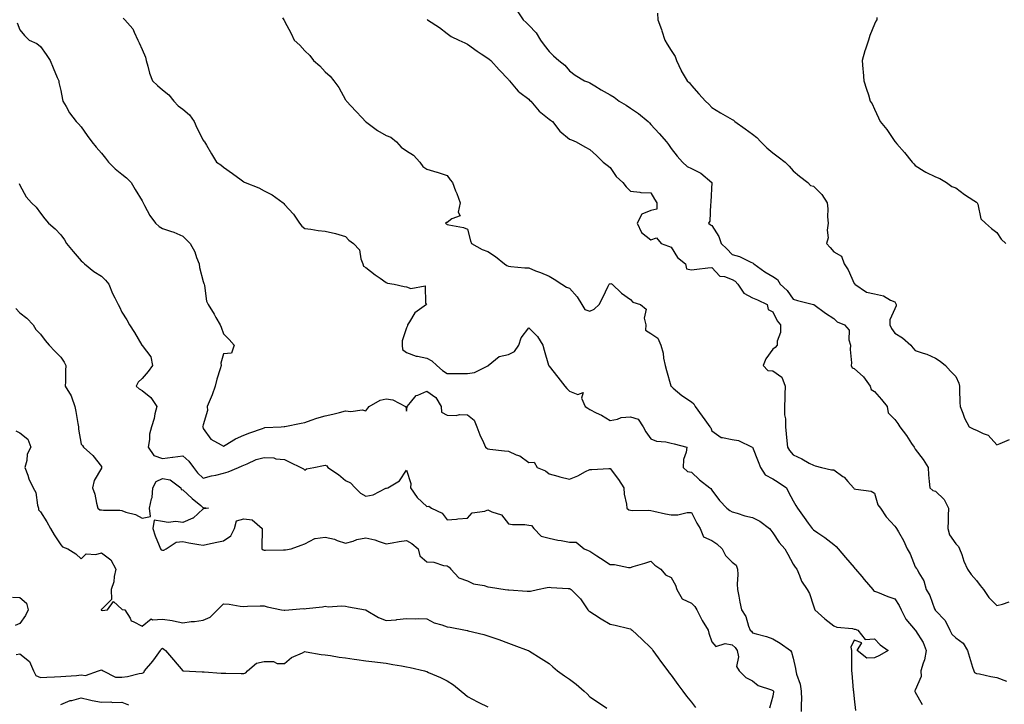
# Model space of a CAD drawing. Units: inches. Extents: x 868163 to 870803, y 7332218 to 7334858.
# Drawn here: x 869238 to 869722, y 7333525 to 7333862 of the extents above; entities that cross this region are included whole.
import ezdxf

# ---------------------------------------------------------------- set-up
doc = ezdxf.new("R2010")
doc.units = ezdxf.units.IN
doc.header["$MEASUREMENT"] = 0
doc.layers.add('Contour_86817332', color=7, linetype='Continuous', true_color=0x109c66)

msp = doc.modelspace()

# ---------------------------------------------------------------- linework, layer by layer
at = {"layer": 'Contour_86817332'}
for points in [[(869482.41, 7333866.28, 3370), (869485.31, 7333861.92, 3370), (869486.75, 7333860.62, 3370), (869488.05, 7333859.2, 3370), (869491.69, 7333855.56, 3370), (869493.87, 7333851.92, 3370), (869495.62, 7333849.49, 3370), (869498.05, 7333846.26, 3370), (869500.27, 7333844.14, 3370), (869502.87, 7333841.92, 3370), (869505.76, 7333839.63, 3370), (869508.05, 7333836.76, 3370), (869510.91, 7333834.78, 3370), (869515.54, 7333831.92, 3370), (869517.44, 7333831.3, 3370), (869518.05, 7333830.96, 3370), (869520.57, 7333829.4, 3370), (869523.59, 7333827.46, 3370), (869528.05, 7333825.06, 3370), (869530.02, 7333823.89, 3370), (869532.56, 7333821.92, 3370), (869536.01, 7333819.88, 3370), (869538.05, 7333818.44, 3370), (869542, 7333815.87, 3370), (869546.83, 7333811.92, 3370), (869547.4, 7333811.27, 3370), (869548.05, 7333810.47, 3370), (869552.1, 7333805.97, 3370), (869555.76, 7333801.92, 3370), (869556.77, 7333800.64, 3370), (869558.05, 7333798.73, 3370), (869561, 7333794.87, 3370), (869563.69, 7333791.92, 3370), (869565.98, 7333789.85, 3370), (869568.05, 7333788.89, 3370), (869572.62, 7333786.49, 3370), (869577.98, 7333781.92, 3370), (869578, 7333781.87, 3370), (869577.49, 7333772.48, 3370), (869577.58, 7333771.92, 3370), (869577.41, 7333771.28, 3370), (869577.01, 7333762.96, 3370), (869576.46, 7333761.92, 3370), (869577.33, 7333761.2, 3370), (869578.05, 7333760.81, 3370), (869581.52, 7333755.39, 3370), (869582.61, 7333751.92, 3370), (869585.39, 7333749.26, 3370), (869588.05, 7333746.62, 3370), (869591.72, 7333745.59, 3370), (869597.24, 7333742.73, 3370), (869598.05, 7333742.4, 3370), (869598.41, 7333742.29, 3370), (869598.67, 7333741.92, 3370), (869604.14, 7333738, 3370), (869608.05, 7333735.74, 3370), (869610.32, 7333734.19, 3370), (869611.72, 7333731.92, 3370), (869615.04, 7333728.91, 3370), (869618.05, 7333724.67, 3370), (869620.1, 7333723.97, 3370), (869627.97, 7333722, 3370), (869628.05, 7333721.97, 3370), (869628.09, 7333721.96, 3370), (869628.15, 7333721.92, 3370), (869633.9, 7333717.77, 3370), (869638.05, 7333715.02, 3370), (869639.58, 7333713.45, 3370), (869643.21, 7333711.92, 3370), (869645.57, 7333709.44, 3370), (869645.33, 7333704.64, 3370), (869646.16, 7333701.92, 3370), (869646.01, 7333699.88, 3370), (869646.73, 7333693.24, 3370), (869646.58, 7333691.92, 3370), (869646.97, 7333690.84, 3370), (869648.05, 7333690.55, 3370), (869652.62, 7333686.49, 3370), (869655.92, 7333681.92, 3370), (869656.31, 7333680.18, 3370), (869658.05, 7333679.21, 3370), (869661.42, 7333675.29, 3370), (869664.24, 7333671.92, 3370), (869664.79, 7333668.66, 3370), (869668.05, 7333665.41, 3370), (869669.55, 7333663.41, 3370), (869670.48, 7333661.92, 3370), (869673.67, 7333657.55, 3370), (869676.26, 7333653.71, 3370), (869677.48, 7333651.92, 3370), (869677.65, 7333651.52, 3370), (869678.05, 7333650.93, 3370), (869681.87, 7333645.74, 3370), (869684.3, 7333641.92, 3370), (869684.46, 7333638.33, 3370), (869684.95, 7333635.02, 3370), (869685.12, 7333631.92, 3370), (869686.7, 7333630.57, 3370), (869688.05, 7333630.25, 3370), (869692.29, 7333626.16, 3370), (869694.37, 7333621.92, 3370), (869694.22, 7333618.09, 3370), (869694.26, 7333615.71, 3370), (869694.09, 7333611.92, 3370), (869694.92, 7333608.79, 3370), (869698.05, 7333604.35, 3370), (869699.23, 7333603.1, 3370), (869699.85, 7333601.92, 3370), (869700.94, 7333599.03, 3370), (869701.94, 7333595.82, 3370), (869703.75, 7333591.92, 3370), (869705.47, 7333589.34, 3370), (869708.05, 7333586.35, 3370), (869710.01, 7333583.88, 3370), (869711.55, 7333581.92, 3370), (869714.14, 7333578, 3370), (869718.05, 7333574.06, 3370), (869720.89, 7333574.76, 3370), (869724.21, 7333575.76, 3370)], [(869551.3, 7333865.17, 3369), (869551.5, 7333861.92, 3369), (869553.26, 7333857.13, 3369), (869553.42, 7333856.55, 3369), (869554.89, 7333851.92, 3369), (869556.1, 7333849.97, 3369), (869558.05, 7333846.82, 3369), (869560.02, 7333843.89, 3369), (869560.76, 7333841.92, 3369), (869562.94, 7333837.02, 3369), (869563, 7333836.87, 3369), (869565.92, 7333831.92, 3369), (869567.05, 7333830.91, 3369), (869568.05, 7333829.63, 3369), (869571.73, 7333825.6, 3369), (869574.94, 7333821.92, 3369), (869576.57, 7333820.44, 3369), (869578.05, 7333818.82, 3369), (869582.28, 7333816.15, 3369), (869585.76, 7333814.21, 3369), (869588.05, 7333812.88, 3369), (869588.67, 7333812.54, 3369), (869589.3, 7333811.92, 3369), (869594.49, 7333808.36, 3369), (869598.05, 7333805.65, 3369), (869600.14, 7333804.01, 3369), (869602.06, 7333801.92, 3369), (869605.11, 7333798.98, 3369), (869608.05, 7333796.59, 3369), (869610.61, 7333794.48, 3369), (869614.09, 7333791.92, 3369), (869616.14, 7333790.01, 3369), (869618.05, 7333787.65, 3369), (869621.12, 7333784.99, 3369), (869625.27, 7333781.92, 3369), (869626.52, 7333780.39, 3369), (869628.05, 7333780.17, 3369), (869632.12, 7333775.99, 3369), (869634.68, 7333771.92, 3369), (869635.08, 7333768.95, 3369), (869634.92, 7333765.05, 3369), (869635.22, 7333761.92, 3369), (869634.73, 7333758.59, 3369), (869635.27, 7333754.69, 3369), (869634.43, 7333751.92, 3369), (869636.16, 7333750.04, 3369), (869638.05, 7333747.82, 3369), (869641.84, 7333745.7, 3369), (869643.07, 7333741.92, 3369), (869645.07, 7333738.94, 3369), (869648.05, 7333732.35, 3369), (869648.27, 7333732.14, 3369), (869648.34, 7333731.92, 3369), (869654.11, 7333727.98, 3369), (869658.05, 7333727.19, 3369), (869662.35, 7333726.22, 3369), (869665.8, 7333724.17, 3369), (869668.05, 7333723.22, 3369), (869668.49, 7333722.36, 3369), (869668.71, 7333721.92, 3369), (869668.73, 7333721.25, 3369), (869668.05, 7333719.88, 3369), (869665.6, 7333714.37, 3369), (869665.55, 7333711.92, 3369), (869666.38, 7333710.26, 3369), (869668.05, 7333707.83, 3369), (869671.69, 7333705.57, 3369), (869675.83, 7333701.92, 3369), (869676.83, 7333700.7, 3369), (869678.05, 7333699.29, 3369), (869681.98, 7333697.99, 3369), (869683.72, 7333697.59, 3369), (869688.05, 7333695.6, 3369), (869690.28, 7333694.15, 3369), (869692.94, 7333691.92, 3369), (869695.42, 7333689.29, 3369), (869698.05, 7333686.51, 3369), (869699.37, 7333683.24, 3369), (869699.78, 7333681.92, 3369), (869699.84, 7333680.13, 3369), (869699.95, 7333673.82, 3369), (869700.03, 7333671.92, 3369), (869701.37, 7333668.6, 3369), (869702.18, 7333666.05, 3369), (869704.45, 7333661.92, 3369), (869706.86, 7333660.73, 3369), (869708.05, 7333660.26, 3369), (869711.41, 7333658.57, 3369), (869713.92, 7333657.79, 3369), (869718.05, 7333653.05, 3369), (869719.76, 7333653.62, 3369), (869724.36, 7333655.61, 3369)], [(869236.61, 7333860.48, 3374), (869238.05, 7333856.93, 3374), (869240.32, 7333854.19, 3374), (869242.56, 7333851.92, 3374), (869246.33, 7333850.21, 3374), (869248.05, 7333848.74, 3374), (869250.98, 7333844.85, 3374), (869252.8, 7333841.92, 3374), (869254.43, 7333838.3, 3374), (869256.35, 7333833.62, 3374), (869257.07, 7333831.92, 3374), (869257.15, 7333831.02, 3374), (869258.05, 7333827.14, 3374), (869258.9, 7333822.77, 3374), (869259.18, 7333821.92, 3374), (869260.75, 7333819.22, 3374), (869262.32, 7333816.19, 3374), (869265.66, 7333811.92, 3374), (869266.84, 7333810.71, 3374), (869268.05, 7333809.32, 3374), (869271.13, 7333805, 3374), (869273.3, 7333801.92, 3374), (869275.45, 7333799.32, 3374), (869278.05, 7333796.37, 3374), (869280, 7333793.87, 3374), (869281.6, 7333791.92, 3374), (869284.84, 7333788.71, 3374), (869288.05, 7333786.1, 3374), (869290.38, 7333784.25, 3374), (869292.68, 7333781.92, 3374), (869294.62, 7333778.49, 3374), (869298.05, 7333772.98, 3374), (869298.44, 7333772.31, 3374), (869298.6, 7333771.92, 3374), (869299.32, 7333770.65, 3374), (869301.84, 7333765.71, 3374), (869304.72, 7333761.92, 3374), (869306.49, 7333760.36, 3374), (869308.05, 7333759.41, 3374), (869312, 7333757.97, 3374), (869313.59, 7333757.46, 3374), (869318.05, 7333755.58, 3374), (869319.92, 7333753.79, 3374), (869321.6, 7333751.92, 3374), (869324.02, 7333747.89, 3374), (869324.82, 7333745.15, 3374), (869326.13, 7333741.92, 3374), (869326.33, 7333740.2, 3374), (869328.05, 7333733.26, 3374), (869328.37, 7333732.24, 3374), (869328.5, 7333731.92, 3374), (869328.69, 7333731.28, 3374), (869329.79, 7333723.66, 3374), (869330.55, 7333721.92, 3374), (869333.43, 7333717.3, 3374), (869334.35, 7333715.62, 3374), (869336.46, 7333711.92, 3374), (869336.91, 7333710.78, 3374), (869338.05, 7333707.54, 3374), (869340.85, 7333704.72, 3374), (869343.27, 7333701.92, 3374), (869341.97, 7333698, 3374), (869338.05, 7333697.67, 3374), (869336.81, 7333693.17, 3374), (869336.91, 7333691.92, 3374), (869336.5, 7333690.37, 3374), (869334.75, 7333685.22, 3374), (869334.04, 7333681.92, 3374), (869332.44, 7333677.54, 3374), (869331.45, 7333675.32, 3374), (869330.05, 7333671.92, 3374), (869330.13, 7333669.84, 3374), (869328.05, 7333662.83, 3374), (869327.83, 7333662.14, 3374), (869327.82, 7333661.92, 3374), (869327.9, 7333661.77, 3374), (869328.05, 7333661.1, 3374), (869331.89, 7333655.76, 3374), (869336.96, 7333653.01, 3374), (869338.05, 7333652.29, 3374), (869338.92, 7333652.79, 3374), (869343.97, 7333656, 3374), (869348.05, 7333657.77, 3374), (869351.05, 7333658.92, 3374), (869357.23, 7333661.1, 3374), (869358.05, 7333661.4, 3374), (869358.37, 7333661.6, 3374), (869366.34, 7333661.92, 3374), (869367.96, 7333662.01, 3374), (869368.05, 7333662.01, 3374), (869368.16, 7333662.03, 3374), (869376.31, 7333663.66, 3374), (869378.05, 7333664.04, 3374), (869381.18, 7333665.05, 3374), (869383.94, 7333666.03, 3374), (869388.05, 7333667.24, 3374), (869391.85, 7333668.12, 3374), (869395.07, 7333668.94, 3374), (869398.05, 7333669.65, 3374), (869400.6, 7333669.37, 3374), (869406.26, 7333670.13, 3374), (869408.05, 7333669.78, 3374), (869409.01, 7333670.96, 3374), (869409.6, 7333671.92, 3374), (869415.02, 7333674.95, 3374), (869418.05, 7333675.64, 3374), (869421.31, 7333675.18, 3374), (869427.44, 7333671.92, 3374), (869427.61, 7333671.48, 3374), (869428.05, 7333669.48, 3374), (869428.41, 7333671.56, 3374), (869428.27, 7333671.92, 3374), (869429.98, 7333673.85, 3374), (869432.7, 7333677.27, 3374), (869433.51, 7333677.38, 3374), (869438.05, 7333679.31, 3374), (869442.39, 7333676.26, 3374), (869445.11, 7333671.92, 3374), (869445.2, 7333669.07, 3374), (869448.05, 7333667.59, 3374), (869452.47, 7333667.5, 3374), (869454.03, 7333667.9, 3374), (869458.05, 7333667.76, 3374), (869461.3, 7333665.17, 3374), (869462.51, 7333661.92, 3374), (869464.05, 7333657.92, 3374), (869465.79, 7333654.18, 3374), (869466.77, 7333651.92, 3374), (869467.44, 7333651.31, 3374), (869468.05, 7333651.09, 3374), (869469.02, 7333650.95, 3374), (869476.22, 7333650.09, 3374), (869478.05, 7333649.83, 3374), (869481.87, 7333648.1, 3374), (869483.66, 7333647.53, 3374), (869488.05, 7333644.28, 3374), (869490.68, 7333644.55, 3374), (869492.25, 7333641.92, 3374), (869496.35, 7333640.22, 3374), (869498.05, 7333638.77, 3374), (869502.37, 7333637.6, 3374), (869503.41, 7333637.28, 3374), (869508.05, 7333636.18, 3374), (869512.14, 7333637.83, 3374), (869515.97, 7333639.84, 3374), (869518.05, 7333640.84, 3374), (869519.15, 7333640.82, 3374), (869527.46, 7333641.33, 3374), (869528.05, 7333641.32, 3374), (869532.13, 7333636, 3374), (869534.74, 7333631.92, 3374), (869534.94, 7333628.8, 3374), (869536.11, 7333623.86, 3374), (869536.28, 7333621.92, 3374), (869537.22, 7333621.09, 3374), (869538.05, 7333620.91, 3374), (869539.17, 7333620.8, 3374), (869547.01, 7333620.88, 3374), (869548.05, 7333620.76, 3374), (869549.5, 7333620.47, 3374), (869555.22, 7333619.09, 3374), (869558.05, 7333618.59, 3374), (869561.38, 7333618.59, 3374), (869565.91, 7333619.78, 3374), (869568.05, 7333619.78, 3374), (869570.68, 7333614.55, 3374), (869572.36, 7333611.92, 3374), (869573.99, 7333607.86, 3374), (869578.05, 7333605.99, 3374), (869580.54, 7333604.42, 3374), (869583.18, 7333601.92, 3374), (869584.77, 7333598.64, 3374), (869588.05, 7333595.29, 3374), (869589.97, 7333593.84, 3374), (869590.7, 7333591.92, 3374), (869590.77, 7333589.21, 3374), (869590.58, 7333584.45, 3374), (869590.65, 7333581.92, 3374), (869591.28, 7333578.68, 3374), (869591.81, 7333575.68, 3374), (869592.59, 7333571.92, 3374), (869594.82, 7333568.69, 3374), (869596.12, 7333563.85, 3374), (869596.92, 7333561.92, 3374), (869597.52, 7333561.39, 3374), (869598.05, 7333560.66, 3374), (869599.89, 7333560.08, 3374), (869604.96, 7333558.82, 3374), (869608.05, 7333557.63, 3374), (869611.58, 7333555.46, 3374), (869616.65, 7333551.92, 3374), (869617.15, 7333551.02, 3374), (869618.05, 7333548.21, 3374), (869619.16, 7333543.03, 3374), (869619.33, 7333541.92, 3374), (869619.71, 7333540.26, 3374), (869621.48, 7333535.35, 3374), (869622.03, 7333531.92, 3374), (869622.09, 7333527.88, 3374), (869621.91, 7333525.78, 3374), (869621.98, 7333521.92, 3374)], [(869288.79, 7333862.66, 3373), (869289.57, 7333861.92, 3373), (869293.56, 7333857.43, 3373), (869294.08, 7333855.89, 3373), (869296.03, 7333851.92, 3373), (869296.67, 7333850.54, 3373), (869298.05, 7333847.39, 3373), (869299.7, 7333843.57, 3373), (869299.99, 7333841.92, 3373), (869300.9, 7333839.07, 3373), (869301.74, 7333835.61, 3373), (869303.24, 7333831.92, 3373), (869305.7, 7333829.58, 3373), (869308.05, 7333827.46, 3373), (869311.12, 7333824.99, 3373), (869313.7, 7333821.92, 3373), (869315.79, 7333819.66, 3373), (869318.05, 7333817.96, 3373), (869321.31, 7333815.18, 3373), (869323.68, 7333811.92, 3373), (869324.93, 7333808.8, 3373), (869328.05, 7333802.68, 3373), (869328.44, 7333802.31, 3373), (869328.71, 7333801.92, 3373), (869329.68, 7333800.29, 3373), (869332.21, 7333796.08, 3373), (869334.64, 7333791.92, 3373), (869336.71, 7333790.58, 3373), (869338.05, 7333789.53, 3373), (869342.42, 7333786.29, 3373), (869346.79, 7333783.18, 3373), (869348.05, 7333782.28, 3373), (869348.28, 7333782.15, 3373), (869348.65, 7333781.92, 3373), (869355.43, 7333779.3, 3373), (869358.05, 7333777.91, 3373), (869361.98, 7333775.86, 3373), (869367.38, 7333771.92, 3373), (869367.7, 7333771.57, 3373), (869368.05, 7333771.12, 3373), (869372.49, 7333766.36, 3373), (869375.49, 7333761.92, 3373), (869376.62, 7333760.49, 3373), (869378.05, 7333759.34, 3373), (869381, 7333758.97, 3373), (869384.55, 7333758.42, 3373), (869388.05, 7333758.02, 3373), (869393.03, 7333756.9, 3373), (869393.11, 7333756.86, 3373), (869398.05, 7333755.37, 3373), (869399.66, 7333753.53, 3373), (869402.01, 7333751.92, 3373), (869404.92, 7333748.79, 3373), (869405.58, 7333744.39, 3373), (869406.56, 7333741.92, 3373), (869406.93, 7333740.8, 3373), (869408.05, 7333740.09, 3373), (869412.63, 7333736.5, 3373), (869415.08, 7333734.89, 3373), (869418.05, 7333732.87, 3373), (869418.64, 7333732.52, 3373), (869421.93, 7333731.92, 3373), (869426.93, 7333730.8, 3373), (869428.05, 7333730.71, 3373), (869430.1, 7333729.87, 3373), (869437.22, 7333731.09, 3373), (869437.4, 7333722.57, 3373), (869437.76, 7333721.92, 3373), (869432.14, 7333717.83, 3373), (869429.55, 7333713.41, 3373), (869428.51, 7333711.92, 3373), (869428.47, 7333711.5, 3373), (869428.05, 7333710.45, 3373), (869425.84, 7333704.13, 3373), (869425.85, 7333701.92, 3373), (869426.01, 7333699.88, 3373), (869428.05, 7333698.33, 3373), (869432.67, 7333696.54, 3373), (869433.42, 7333696.55, 3373), (869438.05, 7333695.55, 3373), (869440.45, 7333694.32, 3373), (869442.94, 7333691.92, 3373), (869445.7, 7333689.57, 3373), (869448.05, 7333688.09, 3373), (869451.84, 7333688.13, 3373), (869454.14, 7333688, 3373), (869458.05, 7333688.04, 3373), (869461.44, 7333688.53, 3373), (869467.98, 7333691.85, 3373), (869468.05, 7333691.87, 3373), (869468.08, 7333691.89, 3373), (869468.1, 7333691.92, 3373), (869473.57, 7333696.4, 3373), (869478.05, 7333697.44, 3373), (869481.08, 7333698.89, 3373), (869483.14, 7333701.92, 3373), (869484.41, 7333705.56, 3373), (869488.05, 7333710.55, 3373), (869492.38, 7333706.25, 3373), (869495.03, 7333701.92, 3373), (869495.72, 7333699.59, 3373), (869497.84, 7333692.13, 3373), (869497.9, 7333691.92, 3373), (869497.94, 7333691.81, 3373), (869498.05, 7333691.6, 3373), (869502.33, 7333686.2, 3373), (869505.87, 7333681.92, 3373), (869506.87, 7333680.74, 3373), (869508.05, 7333679.34, 3373), (869512.26, 7333677.71, 3373), (869514.89, 7333678.76, 3373), (869513.98, 7333675.99, 3373), (869515.83, 7333671.92, 3373), (869517.09, 7333670.96, 3373), (869518.05, 7333670.37, 3373), (869521.17, 7333668.8, 3373), (869523.76, 7333667.63, 3373), (869528.05, 7333665.03, 3373), (869531.71, 7333665.58, 3373), (869533.53, 7333666.44, 3373), (869538.05, 7333666.75, 3373), (869541.82, 7333665.69, 3373), (869544.24, 7333661.92, 3373), (869545.58, 7333659.45, 3373), (869548.05, 7333656.03, 3373), (869550.87, 7333654.74, 3373), (869555.42, 7333654.55, 3373), (869558.05, 7333653.88, 3373), (869559.57, 7333653.44, 3373), (869565.75, 7333651.92, 3373), (869565.52, 7333649.39, 3373), (869564.16, 7333645.81, 3373), (869563.96, 7333641.92, 3373), (869566.06, 7333639.93, 3373), (869568.05, 7333639.55, 3373), (869571.94, 7333635.81, 3373), (869577.05, 7333631.92, 3373), (869577.6, 7333631.47, 3373), (869578.05, 7333630.77, 3373), (869581.79, 7333625.66, 3373), (869585.51, 7333621.92, 3373), (869586.9, 7333620.77, 3373), (869588.05, 7333620.1, 3373), (869590.59, 7333619.38, 3373), (869594.27, 7333618.14, 3373), (869598.05, 7333617.22, 3373), (869601.62, 7333615.49, 3373), (869606.33, 7333611.92, 3373), (869607.13, 7333611, 3373), (869608.05, 7333609.75, 3373), (869611.13, 7333605, 3373), (869614, 7333601.92, 3373), (869615.44, 7333599.31, 3373), (869618.05, 7333594.34, 3373), (869618.95, 7333592.82, 3373), (869619.76, 7333591.92, 3373), (869621.16, 7333588.81, 3373), (869622.11, 7333585.98, 3373), (869624.87, 7333581.92, 3373), (869625.99, 7333579.86, 3373), (869628.05, 7333573.79, 3373), (869628.47, 7333572.34, 3373), (869628.64, 7333571.92, 3373), (869633.63, 7333567.5, 3373), (869638.05, 7333564.11, 3373), (869639.47, 7333563.34, 3373), (869647.26, 7333562.71, 3373), (869648.05, 7333562.48, 3373), (869648.5, 7333562.37, 3373), (869649.88, 7333561.92, 3373), (869653.41, 7333557.29, 3373), (869658.05, 7333557.6, 3373), (869660.75, 7333554.62, 3373), (869664.8, 7333551.92, 3373), (869660.44, 7333549.52, 3373), (869658.05, 7333548.39, 3373), (869654.2, 7333548.07, 3373), (869649.51, 7333551.92, 3373), (869651.76, 7333555.63, 3373), (869648.05, 7333556.94, 3373), (869646.42, 7333553.55, 3373), (869646.66, 7333551.92, 3373), (869646.75, 7333550.62, 3373), (869646.66, 7333543.31, 3373), (869646.74, 7333541.92, 3373), (869646.9, 7333540.77, 3373), (869647.58, 7333532.39, 3373), (869647.64, 7333531.92, 3373), (869647.68, 7333531.55, 3373), (869648.05, 7333528.14, 3373), (869648.63, 7333522.5, 3373)], [(869367.14, 7333862.82, 3372), (869367.67, 7333861.92, 3372), (869367.84, 7333861.71, 3372), (869368.05, 7333861.22, 3372), (869371.37, 7333855.24, 3372), (869372.8, 7333851.92, 3372), (869375.5, 7333849.38, 3372), (869378.05, 7333846.59, 3372), (869380.52, 7333844.39, 3372), (869382.3, 7333841.92, 3372), (869385.38, 7333839.24, 3372), (869388.05, 7333836.3, 3372), (869390.41, 7333834.28, 3372), (869392.36, 7333831.92, 3372), (869394.71, 7333828.58, 3372), (869398.05, 7333822.52, 3372), (869398.35, 7333822.21, 3372), (869398.59, 7333821.92, 3372), (869403.17, 7333817.04, 3372), (869406.17, 7333813.8, 3372), (869407.92, 7333811.92, 3372), (869407.98, 7333811.85, 3372), (869408.05, 7333811.79, 3372), (869408.5, 7333811.47, 3372), (869413.67, 7333807.55, 3372), (869418.05, 7333805.05, 3372), (869420.28, 7333804.15, 3372), (869423.13, 7333801.92, 3372), (869425.44, 7333799.31, 3372), (869428.05, 7333797.5, 3372), (869431.44, 7333795.3, 3372), (869434.56, 7333791.92, 3372), (869435.99, 7333789.86, 3372), (869438.05, 7333788.51, 3372), (869442.9, 7333787.08, 3372), (869443.14, 7333787.01, 3372), (869448.05, 7333785.4, 3372), (869449.43, 7333783.3, 3372), (869450.56, 7333781.92, 3372), (869452.12, 7333777.85, 3372), (869452.66, 7333776.53, 3372), (869454.3, 7333771.92, 3372), (869453.45, 7333767.32, 3372), (869454.36, 7333765.61, 3372), (869450.29, 7333764.16, 3372), (869448.05, 7333762.33, 3372), (869447.74, 7333762.23, 3372), (869447.21, 7333761.92, 3372), (869447.72, 7333761.59, 3372), (869448.05, 7333761.33, 3372), (869448.88, 7333761.09, 3372), (869456, 7333759.87, 3372), (869458.05, 7333758.96, 3372), (869459.4, 7333753.27, 3372), (869460.02, 7333751.92, 3372), (869465.21, 7333749.08, 3372), (869468.05, 7333747.95, 3372), (869471.69, 7333745.56, 3372), (869476.23, 7333741.92, 3372), (869477.23, 7333741.1, 3372), (869478.05, 7333740.75, 3372), (869479.27, 7333740.7, 3372), (869486.16, 7333740.03, 3372), (869488.05, 7333739.96, 3372), (869491.36, 7333738.61, 3372), (869493.78, 7333737.65, 3372), (869498.05, 7333735.88, 3372), (869500.58, 7333734.45, 3372), (869504.4, 7333731.92, 3372), (869506.7, 7333730.57, 3372), (869508.05, 7333729.95, 3372), (869511.8, 7333725.67, 3372), (869514.12, 7333721.92, 3372), (869515.72, 7333719.59, 3372), (869518.05, 7333718.71, 3372), (869520.21, 7333719.76, 3372), (869522.62, 7333721.92, 3372), (869524.49, 7333725.48, 3372), (869527.11, 7333730.98, 3372), (869527.58, 7333731.92, 3372), (869527.81, 7333732.16, 3372), (869528.05, 7333732.17, 3372), (869528.39, 7333732.26, 3372), (869529.04, 7333731.92, 3372), (869533.72, 7333727.58, 3372), (869538.05, 7333724.38, 3372), (869539.28, 7333723.15, 3372), (869542.97, 7333721.92, 3372), (869545.75, 7333719.63, 3372), (869544.76, 7333715.21, 3372), (869545.61, 7333711.92, 3372), (869545.53, 7333709.4, 3372), (869548.05, 7333707.76, 3372), (869551.52, 7333705.39, 3372), (869553.06, 7333701.92, 3372), (869554.19, 7333698.06, 3372), (869554.37, 7333695.6, 3372), (869555.14, 7333691.92, 3372), (869555.7, 7333689.57, 3372), (869557.94, 7333682.03, 3372), (869557.97, 7333681.92, 3372), (869558.05, 7333681.76, 3372), (869559.09, 7333680.88, 3372), (869563.32, 7333677.19, 3372), (869568.05, 7333674.17, 3372), (869569.23, 7333673.1, 3372), (869569.95, 7333671.92, 3372), (869573.3, 7333667.16, 3372), (869574.61, 7333665.37, 3372), (869577.1, 7333661.92, 3372), (869577.54, 7333661.41, 3372), (869578.05, 7333659.94, 3372), (869582.67, 7333656.54, 3372), (869583.32, 7333656.65, 3372), (869588.05, 7333655.55, 3372), (869591.21, 7333655.08, 3372), (869597.95, 7333651.92, 3372), (869597.99, 7333651.86, 3372), (869598.05, 7333651.82, 3372), (869600.88, 7333644.75, 3372), (869602.02, 7333641.92, 3372), (869604.34, 7333638.2, 3372), (869608.05, 7333636.3, 3372), (869610.74, 7333634.62, 3372), (869614.72, 7333631.92, 3372), (869615.81, 7333629.68, 3372), (869618.05, 7333625.52, 3372), (869619.27, 7333623.14, 3372), (869620.09, 7333621.92, 3372), (869623.38, 7333617.25, 3372), (869625.42, 7333614.55, 3372), (869627.39, 7333611.92, 3372), (869627.74, 7333611.61, 3372), (869628.05, 7333611.29, 3372), (869630.23, 7333609.74, 3372), (869633.54, 7333607.41, 3372), (869638.05, 7333603.94, 3372), (869639.14, 7333603.01, 3372), (869640.17, 7333601.92, 3372), (869643.79, 7333597.66, 3372), (869648.05, 7333592.64, 3372), (869648.4, 7333592.27, 3372), (869648.66, 7333591.92, 3372), (869651.76, 7333588.21, 3372), (869652.93, 7333586.8, 3372), (869657.13, 7333581.92, 3372), (869657.52, 7333581.39, 3372), (869658.05, 7333581.08, 3372), (869659.42, 7333580.55, 3372), (869664.61, 7333578.48, 3372), (869668.05, 7333577.23, 3372), (869670.09, 7333573.96, 3372), (869671.14, 7333571.92, 3372), (869673.37, 7333567.24, 3372), (869678.05, 7333561.96, 3372), (869678.09, 7333561.92, 3372), (869678.15, 7333561.82, 3372), (869681.97, 7333555.84, 3372), (869683.43, 7333551.92, 3372), (869682.57, 7333547.4, 3372), (869681.86, 7333545.73, 3372), (869680.79, 7333541.92, 3372), (869680.9, 7333539.07, 3372), (869678.05, 7333532.38, 3372), (869677.9, 7333532.07, 3372), (869677.85, 7333531.92, 3372), (869677.9, 7333531.77, 3372), (869678.05, 7333531.4, 3372), (869681.46, 7333525.33, 3372)], [(869438.18, 7333862.05, 3371), (869438.31, 7333861.92, 3371), (869444.28, 7333858.15, 3371), (869448.05, 7333855.12, 3371), (869449.9, 7333853.77, 3371), (869453.72, 7333851.92, 3371), (869456.72, 7333850.59, 3371), (869458.05, 7333849.94, 3371), (869462.7, 7333846.56, 3371), (869464.77, 7333845.2, 3371), (869468.05, 7333843, 3371), (869468.65, 7333842.52, 3371), (869469.41, 7333841.92, 3371), (869473.52, 7333837.38, 3371), (869478.05, 7333832.62, 3371), (869478.33, 7333832.2, 3371), (869478.6, 7333831.92, 3371), (869481.94, 7333828.03, 3371), (869482.94, 7333826.81, 3371), (869483.75, 7333826.22, 3371), (869488.05, 7333822.84, 3371), (869488.52, 7333822.39, 3371), (869489.06, 7333821.92, 3371), (869493.19, 7333817.06, 3371), (869498.05, 7333813.07, 3371), (869498.74, 7333812.61, 3371), (869499.77, 7333811.92, 3371), (869503.38, 7333807.25, 3371), (869508.05, 7333803.32, 3371), (869509.09, 7333802.96, 3371), (869511.44, 7333801.92, 3371), (869515.57, 7333799.44, 3371), (869518.05, 7333798.13, 3371), (869521.4, 7333795.26, 3371), (869524.67, 7333791.92, 3371), (869526.64, 7333790.51, 3371), (869528.05, 7333789.31, 3371), (869531.02, 7333784.88, 3371), (869534.29, 7333781.92, 3371), (869535.9, 7333779.77, 3371), (869538.05, 7333777.72, 3371), (869542.71, 7333777.26, 3371), (869543.23, 7333777.1, 3371), (869548.05, 7333776.8, 3371), (869549.83, 7333773.7, 3371), (869550.97, 7333771.92, 3371), (869551.07, 7333768.91, 3371), (869548.05, 7333768.2, 3371), (869543.64, 7333766.33, 3371), (869541.43, 7333761.92, 3371), (869543.43, 7333757.3, 3371), (869548.05, 7333753.75, 3371), (869550.85, 7333754.71, 3371), (869553.17, 7333751.92, 3371), (869556.73, 7333750.6, 3371), (869558.05, 7333750.12, 3371), (869561.26, 7333745.13, 3371), (869565.13, 7333741.92, 3371), (869565.67, 7333739.54, 3371), (869568.05, 7333739.07, 3371), (869570.61, 7333739.37, 3371), (869576.15, 7333740.02, 3371), (869578.05, 7333740.24, 3371), (869582.06, 7333735.93, 3371), (869584.29, 7333735.68, 3371), (869588.05, 7333734.2, 3371), (869589.5, 7333733.37, 3371), (869590.76, 7333731.92, 3371), (869593.71, 7333727.58, 3371), (869598.05, 7333725.25, 3371), (869600.46, 7333724.33, 3371), (869605.24, 7333721.92, 3371), (869605.69, 7333719.56, 3371), (869608.05, 7333718.33, 3371), (869610.09, 7333713.96, 3371), (869611.73, 7333711.92, 3371), (869611.82, 7333708.15, 3371), (869610.1, 7333703.98, 3371), (869610.23, 7333701.92, 3371), (869609.15, 7333700.82, 3371), (869608.05, 7333700.07, 3371), (869604.62, 7333695.35, 3371), (869603.34, 7333691.92, 3371), (869605.66, 7333689.53, 3371), (869608.05, 7333689.38, 3371), (869612.43, 7333686.3, 3371), (869614.06, 7333681.92, 3371), (869613.88, 7333677.75, 3371), (869613.95, 7333676.02, 3371), (869613.74, 7333671.92, 3371), (869613.83, 7333667.7, 3371), (869614.23, 7333665.74, 3371), (869614.34, 7333661.92, 3371), (869614.59, 7333658.46, 3371), (869615, 7333654.97, 3371), (869615.24, 7333651.92, 3371), (869616.31, 7333650.18, 3371), (869618.05, 7333648.02, 3371), (869622.23, 7333646.1, 3371), (869625.93, 7333644.04, 3371), (869628.05, 7333642.93, 3371), (869628.82, 7333642.69, 3371), (869631.92, 7333641.92, 3371), (869636.91, 7333640.78, 3371), (869638.05, 7333640.65, 3371), (869642.5, 7333637.47, 3371), (869643.17, 7333637.04, 3371), (869644.91, 7333635.06, 3371), (869647.75, 7333631.92, 3371), (869647.84, 7333631.71, 3371), (869648.05, 7333631.42, 3371), (869648.79, 7333631.18, 3371), (869656.32, 7333630.19, 3371), (869658.05, 7333629.22, 3371), (869659.71, 7333623.58, 3371), (869660.94, 7333621.92, 3371), (869663.71, 7333617.57, 3371), (869668.05, 7333613.08, 3371), (869668.53, 7333612.4, 3371), (869668.85, 7333611.92, 3371), (869669.77, 7333610.2, 3371), (869672.18, 7333606.05, 3371), (869673.99, 7333601.92, 3371), (869675.56, 7333599.43, 3371), (869678.05, 7333593.04, 3371), (869678.48, 7333592.34, 3371), (869678.98, 7333591.92, 3371), (869679.81, 7333590.16, 3371), (869682.27, 7333586.14, 3371), (869683.41, 7333581.92, 3371), (869685.13, 7333579, 3371), (869687.55, 7333572.42, 3371), (869687.77, 7333571.92, 3371), (869687.9, 7333571.77, 3371), (869688.05, 7333571.62, 3371), (869692.75, 7333566.62, 3371), (869695.01, 7333561.92, 3371), (869696.05, 7333559.92, 3371), (869698.05, 7333558.2, 3371), (869701.58, 7333555.45, 3371), (869703.77, 7333551.92, 3371), (869704.7, 7333548.57, 3371), (869706.22, 7333543.75, 3371), (869706.76, 7333541.92, 3371), (869707.23, 7333541.09, 3371), (869708.05, 7333540.67, 3371), (869709.55, 7333540.42, 3371), (869715.2, 7333539.07, 3371), (869718.05, 7333538.67, 3371), (869722.94, 7333536.81, 3371)], [(869659.12, 7333862.98, 3368), (869659.07, 7333861.92, 3368), (869658.7, 7333861.27, 3368), (869658.05, 7333859.74, 3368), (869655.72, 7333854.25, 3368), (869655.06, 7333851.92, 3368), (869653.63, 7333847.5, 3368), (869653.32, 7333846.65, 3368), (869651.94, 7333841.92, 3368), (869652.32, 7333837.65, 3368), (869652.45, 7333836.32, 3368), (869652.82, 7333831.92, 3368), (869654.03, 7333827.9, 3368), (869654.98, 7333825, 3368), (869655.94, 7333821.92, 3368), (869656.78, 7333820.65, 3368), (869658.05, 7333817.95, 3368), (869659.93, 7333813.8, 3368), (869660.75, 7333811.92, 3368), (869664.14, 7333808.01, 3368), (869668.05, 7333802.08, 3368), (869668.12, 7333801.99, 3368), (869668.16, 7333801.92, 3368), (869668.96, 7333801.01, 3368), (869672.79, 7333796.67, 3368), (869676.56, 7333791.92, 3368), (869677.27, 7333791.14, 3368), (869678.05, 7333790.38, 3368), (869682.41, 7333787.56, 3368), (869683.16, 7333787.03, 3368), (869688.05, 7333784.8, 3368), (869690.04, 7333783.92, 3368), (869693.45, 7333781.92, 3368), (869696.09, 7333779.96, 3368), (869698.05, 7333779.27, 3368), (869702.16, 7333776.03, 3368), (869706.87, 7333773.1, 3368), (869708.05, 7333772.33, 3368), (869708.28, 7333772.15, 3368), (869708.43, 7333771.92, 3368), (869708.74, 7333771.23, 3368), (869710.27, 7333764.14, 3368), (869712.59, 7333761.92, 3368), (869715.47, 7333759.34, 3368), (869718.05, 7333757.32, 3368), (869720.2, 7333754.07, 3368), (869722.48, 7333751.92, 3368)], [(869237.66, 7333781.52, 3375), (869238.05, 7333780.6, 3375), (869241.07, 7333774.94, 3375), (869243.78, 7333771.92, 3375), (869246, 7333769.87, 3375), (869248.05, 7333766.95, 3375), (869250.2, 7333764.07, 3375), (869252.09, 7333761.92, 3375), (869255.36, 7333759.22, 3375), (869258.05, 7333756.27, 3375), (869259.85, 7333753.72, 3375), (869260.85, 7333751.92, 3375), (869264.1, 7333747.97, 3375), (869268.05, 7333743.45, 3375), (869268.9, 7333742.77, 3375), (869269.78, 7333741.92, 3375), (869274.4, 7333738.28, 3375), (869278.05, 7333735.85, 3375), (869280.1, 7333733.97, 3375), (869281.72, 7333731.92, 3375), (869283.59, 7333727.46, 3375), (869284.67, 7333725.3, 3375), (869286.27, 7333721.92, 3375), (869286.9, 7333720.77, 3375), (869288.05, 7333718.19, 3375), (869290.55, 7333714.42, 3375), (869291.93, 7333711.92, 3375), (869294.28, 7333708.15, 3375), (869297.99, 7333701.98, 3375), (869298.02, 7333701.92, 3375), (869298.05, 7333701.9, 3375), (869302.4, 7333696.28, 3375), (869303.11, 7333691.92, 3375), (869300.99, 7333688.99, 3375), (869298.05, 7333685.69, 3375), (869296.11, 7333683.86, 3375), (869295.15, 7333681.92, 3375), (869296.61, 7333680.48, 3375), (869298.05, 7333679.77, 3375), (869302.32, 7333676.2, 3375), (869305.23, 7333671.92, 3375), (869304.31, 7333668.18, 3375), (869304.01, 7333665.96, 3375), (869302.66, 7333661.92, 3375), (869301.77, 7333658.2, 3375), (869301.68, 7333655.55, 3375), (869301.06, 7333651.92, 3375), (869303.87, 7333647.74, 3375), (869308.05, 7333646.24, 3375), (869313, 7333646.96, 3375), (869313.11, 7333646.97, 3375), (869318.05, 7333647.64, 3375), (869321.09, 7333644.96, 3375), (869323.39, 7333641.92, 3375), (869325.32, 7333639.2, 3375), (869328.05, 7333636.56, 3375), (869332.19, 7333637.78, 3375), (869334.24, 7333638.12, 3375), (869338.05, 7333639.03, 3375), (869340.29, 7333639.68, 3375), (869345.39, 7333641.92, 3375), (869347.24, 7333642.73, 3375), (869348.05, 7333642.96, 3375), (869349.73, 7333643.6, 3375), (869354.12, 7333645.85, 3375), (869358.05, 7333646.84, 3375), (869362.77, 7333646.64, 3375), (869363.82, 7333646.15, 3375), (869368.05, 7333645.72, 3375), (869370.63, 7333644.5, 3375), (869376.11, 7333641.92, 3375), (869377.37, 7333641.24, 3375), (869378.05, 7333640.55, 3375), (869378.81, 7333641.16, 3375), (869382.52, 7333641.92, 3375), (869387.14, 7333642.83, 3375), (869388.05, 7333642.98, 3375), (869388.83, 7333642.7, 3375), (869389.42, 7333641.92, 3375), (869394.57, 7333638.44, 3375), (869398.05, 7333635.43, 3375), (869400.47, 7333634.34, 3375), (869402.76, 7333631.92, 3375), (869405.45, 7333629.32, 3375), (869408.05, 7333627.85, 3375), (869411.58, 7333628.39, 3375), (869417.77, 7333631.64, 3375), (869418.05, 7333631.72, 3375), (869418.23, 7333631.74, 3375), (869418.75, 7333631.92, 3375), (869424.61, 7333635.36, 3375), (869428.05, 7333640.63, 3375), (869430.21, 7333634.08, 3375), (869429.97, 7333631.92, 3375), (869433.26, 7333627.13, 3375), (869438.05, 7333622.7, 3375), (869438.94, 7333622.81, 3375), (869440.35, 7333621.92, 3375), (869445.54, 7333619.41, 3375), (869448.05, 7333616.17, 3375), (869452.64, 7333616.51, 3375), (869453.31, 7333616.66, 3375), (869458.05, 7333616.91, 3375), (869460.33, 7333619.64, 3375), (869466.47, 7333620.34, 3375), (869468.05, 7333620.98, 3375), (869469.97, 7333620, 3375), (869474.71, 7333618.58, 3375), (869478.05, 7333614.21, 3375), (869480.03, 7333613.9, 3375), (869486.17, 7333613.8, 3375), (869488.05, 7333613.57, 3375), (869489.45, 7333613.32, 3375), (869490.56, 7333611.92, 3375), (869494.25, 7333608.12, 3375), (869498.05, 7333607.11, 3375), (869502.35, 7333606.22, 3375), (869504.05, 7333605.92, 3375), (869508.05, 7333605.13, 3375), (869511.37, 7333605.24, 3375), (869515.24, 7333601.92, 3375), (869517.24, 7333601.1, 3375), (869518.05, 7333600.71, 3375), (869521.51, 7333598.46, 3375), (869523.38, 7333597.25, 3375), (869528.05, 7333594.12, 3375), (869530.25, 7333594.12, 3375), (869537.18, 7333592.79, 3375), (869538.05, 7333592.79, 3375), (869539.32, 7333593.18, 3375), (869545.13, 7333594.84, 3375), (869548.05, 7333595.82, 3375), (869550.03, 7333593.9, 3375), (869553, 7333591.92, 3375), (869555.31, 7333589.18, 3375), (869558.05, 7333587.74, 3375), (869560.23, 7333584.1, 3375), (869560.82, 7333581.92, 3375), (869563.5, 7333577.37, 3375), (869568.05, 7333575.12, 3375), (869569.74, 7333573.6, 3375), (869570.75, 7333571.92, 3375), (869573.08, 7333566.95, 3375), (869573.23, 7333566.74, 3375), (869576.3, 7333561.92, 3375), (869576.55, 7333560.42, 3375), (869578.05, 7333556.21, 3375), (869580.08, 7333553.95, 3375), (869584.6, 7333555.37, 3375), (869588.05, 7333554.62, 3375), (869589.46, 7333553.34, 3375), (869590.56, 7333551.92, 3375), (869591.18, 7333548.79, 3375), (869590.25, 7333544.12, 3375), (869591.51, 7333541.92, 3375), (869594.71, 7333538.59, 3375), (869598.05, 7333537.02, 3375), (869600.87, 7333534.74, 3375), (869607.4, 7333532.57, 3375), (869608.05, 7333532.26, 3375), (869608.23, 7333532.1, 3375), (869608.33, 7333531.92, 3375), (869608.3, 7333531.67, 3375), (869608.05, 7333529.53, 3375), (869606.47, 7333523.5, 3375)], [(869236.08, 7333719.95, 3376), (869238.05, 7333717.95, 3376), (869241.36, 7333715.23, 3376), (869244.48, 7333711.92, 3376), (869245.83, 7333709.7, 3376), (869248.05, 7333707.35, 3376), (869250.38, 7333704.25, 3376), (869252.4, 7333701.92, 3376), (869255.09, 7333698.97, 3376), (869258.05, 7333696.05, 3376), (869259.75, 7333693.62, 3376), (869260.62, 7333691.92, 3376), (869260.44, 7333689.53, 3376), (869260.34, 7333684.21, 3376), (869260.18, 7333681.92, 3376), (869263.27, 7333677.14, 3376), (869263.34, 7333676.63, 3376), (869264.96, 7333671.92, 3376), (869265.51, 7333669.38, 3376), (869266.54, 7333663.43, 3376), (869266.84, 7333661.92, 3376), (869266.83, 7333660.7, 3376), (869268.05, 7333653.38, 3376), (869268.81, 7333652.68, 3376), (869269.31, 7333651.92, 3376), (869273.91, 7333647.78, 3376), (869278.05, 7333642.35, 3376), (869278.12, 7333641.99, 3376), (869278.13, 7333641.92, 3376), (869278.15, 7333641.82, 3376), (869278.05, 7333641.57, 3376), (869274.51, 7333635.46, 3376), (869273.74, 7333631.92, 3376), (869274.83, 7333628.7, 3376), (869275.59, 7333624.39, 3376), (869276.24, 7333621.92, 3376), (869277.22, 7333621.09, 3376), (869278.05, 7333621.03, 3376), (869279.11, 7333620.86, 3376), (869287.04, 7333620.9, 3376), (869288.05, 7333620.67, 3376), (869290.04, 7333619.93, 3376), (869294.84, 7333618.71, 3376), (869298.05, 7333616.97, 3376), (869302.17, 7333617.8, 3376), (869301.72, 7333621.92, 3376), (869302.63, 7333626.5, 3376), (869302.93, 7333627.04, 3376), (869303.3, 7333631.92, 3376), (869305.03, 7333634.94, 3376), (869308.05, 7333636.47, 3376), (869311.86, 7333635.73, 3376), (869317.07, 7333631.92, 3376), (869317.26, 7333631.13, 3376), (869318.05, 7333630.87, 3376), (869322.68, 7333626.55, 3376), (869326.87, 7333623.11, 3376), (869328.05, 7333622.12, 3376), (869328.3, 7333622.16, 3376), (869330.72, 7333621.92, 3376), (869328.48, 7333621.49, 3376), (869328.05, 7333621.51, 3376), (869323.08, 7333616.89, 3376), (869323.01, 7333616.88, 3376), (869318.05, 7333614.91, 3376), (869314.7, 7333615.27, 3376), (869310.93, 7333614.8, 3376), (869308.05, 7333615.33, 3376), (869304.02, 7333615.95, 3376), (869303.38, 7333611.92, 3376), (869304.47, 7333608.34, 3376), (869306.46, 7333603.51, 3376), (869307.03, 7333601.92, 3376), (869307.48, 7333601.35, 3376), (869308.05, 7333601.31, 3376), (869308.66, 7333601.3, 3376), (869309.86, 7333601.92, 3376), (869314.83, 7333605.14, 3376), (869318.05, 7333605.5, 3376), (869321.03, 7333604.89, 3376), (869325.89, 7333604.08, 3376), (869328.05, 7333603.66, 3376), (869330.28, 7333604.15, 3376), (869334.81, 7333605.16, 3376), (869338.05, 7333605.84, 3376), (869341.65, 7333608.32, 3376), (869343.4, 7333611.92, 3376), (869344.39, 7333615.58, 3376), (869348.05, 7333616.59, 3376), (869352.19, 7333616.06, 3376), (869357.02, 7333611.92, 3376), (869357.09, 7333610.96, 3376), (869356.83, 7333603.15, 3376), (869356.9, 7333601.92, 3376), (869357.53, 7333601.41, 3376), (869358.05, 7333601.15, 3376), (869358.7, 7333601.28, 3376), (869367.5, 7333601.37, 3376), (869368.05, 7333601.45, 3376), (869368.59, 7333601.38, 3376), (869371.27, 7333601.92, 3376), (869376.22, 7333603.76, 3376), (869378.05, 7333604.39, 3376), (869383.02, 7333606.95, 3376), (869383.06, 7333606.93, 3376), (869388.05, 7333607.67, 3376), (869392.69, 7333606.56, 3376), (869393.99, 7333605.98, 3376), (869398.05, 7333604.62, 3376), (869401.84, 7333605.71, 3376), (869403.54, 7333606.43, 3376), (869408.05, 7333607.31, 3376), (869412.5, 7333606.37, 3376), (869414.49, 7333605.48, 3376), (869418.05, 7333604.37, 3376), (869420.95, 7333604.82, 3376), (869424.44, 7333605.53, 3376), (869428.05, 7333606.03, 3376), (869430.68, 7333604.55, 3376), (869433.69, 7333601.92, 3376), (869434.61, 7333598.48, 3376), (869438.05, 7333595.56, 3376), (869441.49, 7333595.37, 3376), (869446.2, 7333593.77, 3376), (869448.05, 7333593.59, 3376), (869448.97, 7333592.84, 3376), (869449.73, 7333591.92, 3376), (869453.69, 7333587.56, 3376), (869458.05, 7333586.24, 3376), (869460.88, 7333584.75, 3376), (869466.15, 7333583.82, 3376), (869468.05, 7333583.19, 3376), (869469.21, 7333583.08, 3376), (869476.51, 7333581.92, 3376), (869477.85, 7333581.72, 3376), (869478.05, 7333581.7, 3376), (869478.31, 7333581.66, 3376), (869487.25, 7333581.12, 3376), (869488.05, 7333581.01, 3376), (869488.9, 7333581.08, 3376), (869492.35, 7333581.92, 3376), (869497.11, 7333582.86, 3376), (869498.05, 7333582.99, 3376), (869499.05, 7333582.92, 3376), (869507.5, 7333582.47, 3376), (869508.05, 7333582.43, 3376), (869508.38, 7333582.25, 3376), (869508.87, 7333581.92, 3376), (869513.47, 7333577.34, 3376), (869515.08, 7333574.89, 3376), (869517.18, 7333571.92, 3376), (869517.56, 7333571.43, 3376), (869518.05, 7333571.05, 3376), (869520.32, 7333569.65, 3376), (869523.69, 7333567.55, 3376), (869528.05, 7333564.92, 3376), (869530.55, 7333564.42, 3376), (869537.28, 7333562.69, 3376), (869538.05, 7333562.53, 3376), (869538.4, 7333562.27, 3376), (869538.96, 7333561.92, 3376), (869543.64, 7333557.52, 3376), (869548.05, 7333553.27, 3376), (869548.7, 7333552.57, 3376), (869549.1, 7333551.92, 3376), (869551.71, 7333548.25, 3376), (869552.82, 7333546.69, 3376), (869556.45, 7333541.92, 3376), (869557.11, 7333540.98, 3376), (869558.05, 7333539.83, 3376), (869561.37, 7333535.25, 3376), (869563.87, 7333531.92, 3376), (869565.59, 7333529.46, 3376), (869568.05, 7333526.49, 3376), (869570.01, 7333523.88, 3376)], [(869235.93, 7333659.81, 3377), (869238.05, 7333658.9, 3377), (869241.85, 7333655.72, 3377), (869243.36, 7333651.92, 3377), (869241.53, 7333648.44, 3377), (869241.36, 7333645.24, 3377), (869240.45, 7333641.92, 3377), (869241.86, 7333638.11, 3377), (869242.41, 7333636.28, 3377), (869244.45, 7333631.92, 3377), (869245.78, 7333629.65, 3377), (869246.64, 7333623.33, 3377), (869247.1, 7333621.92, 3377), (869247.2, 7333621.07, 3377), (869248.05, 7333620.11, 3377), (869251.32, 7333615.19, 3377), (869252.99, 7333611.92, 3377), (869254.87, 7333608.74, 3377), (869258.05, 7333603.78, 3377), (869259.01, 7333602.88, 3377), (869261.56, 7333601.92, 3377), (869265.57, 7333599.44, 3377), (869268.05, 7333597, 3377), (869270.6, 7333599.37, 3377), (869275.24, 7333599.11, 3377), (869278.05, 7333599.96, 3377), (869282.67, 7333596.54, 3377), (869285.18, 7333591.92, 3377), (869284.36, 7333588.23, 3377), (869284.23, 7333585.74, 3377), (869282.91, 7333581.92, 3377), (869283, 7333576.97, 3377), (869278.05, 7333572.09, 3377), (869277.98, 7333571.99, 3377), (869277.93, 7333571.92, 3377), (869277.94, 7333571.8, 3377), (869278.05, 7333571.69, 3377), (869278.42, 7333571.54, 3377), (869281.03, 7333571.92, 3377), (869284.03, 7333575.94, 3377), (869288.05, 7333572.29, 3377), (869288.24, 7333572.12, 3377), (869289.56, 7333571.92, 3377), (869292.17, 7333567.79, 3377), (869292.64, 7333566.51, 3377), (869293.74, 7333566.23, 3377), (869298.05, 7333563.84, 3377), (869302.56, 7333567.41, 3377), (869303.13, 7333567, 3377), (869308.05, 7333567.34, 3377), (869312.87, 7333566.74, 3377), (869313.46, 7333566.51, 3377), (869318.05, 7333565.56, 3377), (869322.22, 7333566.09, 3377), (869323.76, 7333566.21, 3377), (869328.05, 7333566.82, 3377), (869331.59, 7333568.38, 3377), (869335.15, 7333571.92, 3377), (869336.64, 7333573.33, 3377), (869338.05, 7333574.91, 3377), (869340.88, 7333574.75, 3377), (869346.22, 7333573.75, 3377), (869348.05, 7333573.62, 3377), (869349.83, 7333573.7, 3377), (869356.13, 7333573.84, 3377), (869358.05, 7333573.93, 3377), (869359.55, 7333573.41, 3377), (869366.59, 7333571.92, 3377), (869367.9, 7333571.77, 3377), (869368.05, 7333571.8, 3377), (869368.17, 7333571.8, 3377), (869370.22, 7333571.92, 3377), (869377.41, 7333572.56, 3377), (869378.05, 7333572.45, 3377), (869378.72, 7333572.59, 3377), (869386.67, 7333573.3, 3377), (869388.05, 7333573.67, 3377), (869389.53, 7333573.4, 3377), (869396.07, 7333573.9, 3377), (869398.05, 7333573.67, 3377), (869399.55, 7333573.42, 3377), (869407.8, 7333571.92, 3377), (869408, 7333571.87, 3377), (869408.05, 7333571.86, 3377), (869408.18, 7333571.79, 3377), (869414.21, 7333568.08, 3377), (869418.05, 7333566.66, 3377), (869422.96, 7333567.01, 3377), (869423.21, 7333567.09, 3377), (869428.05, 7333567.61, 3377), (869432.47, 7333567.5, 3377), (869433.7, 7333567.57, 3377), (869438.05, 7333567.45, 3377), (869441.64, 7333565.51, 3377), (869445.38, 7333564.59, 3377), (869448.05, 7333563.6, 3377), (869449.45, 7333563.32, 3377), (869456.96, 7333561.92, 3377), (869457.88, 7333561.74, 3377), (869458.05, 7333561.7, 3377), (869458.36, 7333561.61, 3377), (869465.94, 7333559.81, 3377), (869468.05, 7333559.18, 3377), (869472.32, 7333557.65, 3377), (869473.43, 7333557.3, 3377), (869478.05, 7333555.45, 3377), (869480.73, 7333554.61, 3377), (869487.81, 7333551.92, 3377), (869487.97, 7333551.84, 3377), (869488.05, 7333551.8, 3377), (869488.37, 7333551.6, 3377), (869494.12, 7333547.99, 3377), (869498.05, 7333545.59, 3377), (869499.97, 7333543.84, 3377), (869502.29, 7333541.92, 3377), (869505.66, 7333539.53, 3377), (869508.05, 7333537.81, 3377), (869511.43, 7333535.3, 3377), (869515.32, 7333531.92, 3377), (869516.75, 7333530.62, 3377), (869518.05, 7333529.14, 3377), (869522.42, 7333526.3, 3377), (869526.46, 7333523.51, 3377)], [(869234.29, 7333578.16, 3378), (869238.05, 7333577.99, 3378), (869241.32, 7333575.19, 3378), (869242, 7333571.92, 3378), (869240.81, 7333569.16, 3378), (869238.05, 7333565.14, 3378), (869235.73, 7333564.24, 3378)], [(869236.09, 7333549.96, 3378), (869238.05, 7333550.27, 3378), (869242.65, 7333546.51, 3378), (869244.67, 7333541.92, 3378), (869245.84, 7333539.71, 3378), (869248.05, 7333538.63, 3378), (869251.17, 7333538.8, 3378), (869255.08, 7333538.95, 3378), (869258.05, 7333539.11, 3378), (869260.62, 7333539.35, 3378), (869265.82, 7333539.69, 3378), (869268.05, 7333539.88, 3378), (869270.27, 7333539.7, 3378), (869276.61, 7333541.92, 3378), (869277.69, 7333542.29, 3378), (869278.05, 7333542.35, 3378), (869278.38, 7333542.25, 3378), (869279, 7333541.92, 3378), (869284.96, 7333538.82, 3378), (869288.05, 7333538.75, 3378), (869290.87, 7333539.1, 3378), (869296.69, 7333540.56, 3378), (869298.05, 7333540.78, 3378), (869298.87, 7333541.1, 3378), (869299.32, 7333541.92, 3378), (869303.35, 7333546.62, 3378), (869304.62, 7333548.49, 3378), (869307.04, 7333551.92, 3378), (869307.44, 7333552.53, 3378), (869308.05, 7333552.99, 3378), (869308.76, 7333552.63, 3378), (869309.55, 7333551.92, 3378), (869313.54, 7333547.41, 3378), (869318.05, 7333541.92, 3378), (869318.19, 7333541.92, 3378), (869327.59, 7333541.46, 3378), (869328.05, 7333541.44, 3378), (869328.55, 7333541.42, 3378), (869336.89, 7333540.76, 3378), (869338.05, 7333540.72, 3378), (869339.23, 7333540.74, 3378), (869346.75, 7333540.62, 3378), (869348.05, 7333540.64, 3378), (869348.98, 7333540.99, 3378), (869349.84, 7333541.92, 3378), (869354.27, 7333545.7, 3378), (869358.05, 7333546.47, 3378), (869362.58, 7333546.45, 3378), (869364.4, 7333545.57, 3378), (869368.05, 7333545.52, 3378), (869371.44, 7333548.53, 3378), (869376.9, 7333550.77, 3378), (869378.05, 7333551.38, 3378), (869378.66, 7333551.3, 3378), (869386.09, 7333549.96, 3378), (869388.05, 7333549.76, 3378), (869390.57, 7333549.4, 3378), (869394.85, 7333548.72, 3378), (869398.05, 7333548.29, 3378), (869402.3, 7333547.67, 3378), (869403.56, 7333547.43, 3378), (869408.05, 7333546.84, 3378), (869412.47, 7333546.34, 3378), (869413.76, 7333546.22, 3378), (869418.05, 7333545.73, 3378), (869421.24, 7333545.11, 3378), (869425.6, 7333544.37, 3378), (869428.05, 7333543.91, 3378), (869429.74, 7333543.61, 3378), (869436.92, 7333541.92, 3378), (869437.76, 7333541.63, 3378), (869438.05, 7333541.52, 3378), (869438.79, 7333541.18, 3378), (869444.78, 7333538.65, 3378), (869448.05, 7333536.96, 3378), (869451.09, 7333534.96, 3378), (869454.82, 7333531.92, 3378), (869456.64, 7333530.51, 3378), (869458.05, 7333529.36, 3378), (869462.87, 7333526.73, 3378), (869463.57, 7333526.4, 3378), (869468.05, 7333524.15, 3378)], [(869258.05, 7333525.31, 3379), (869262.69, 7333527.28, 3379), (869263.51, 7333527.37, 3379), (869268.05, 7333528.62, 3379), (869272.26, 7333527.71, 3379), (869273.47, 7333527.34, 3379), (869278.05, 7333526.55, 3379), (869282.74, 7333526.61, 3379), (869283.56, 7333526.41, 3379), (869288.05, 7333526.49, 3379), (869291.37, 7333525.24, 3379)]]:
    msp.add_polyline3d(points, dxfattribs=at)

doc.saveas('drawing.dxf')
